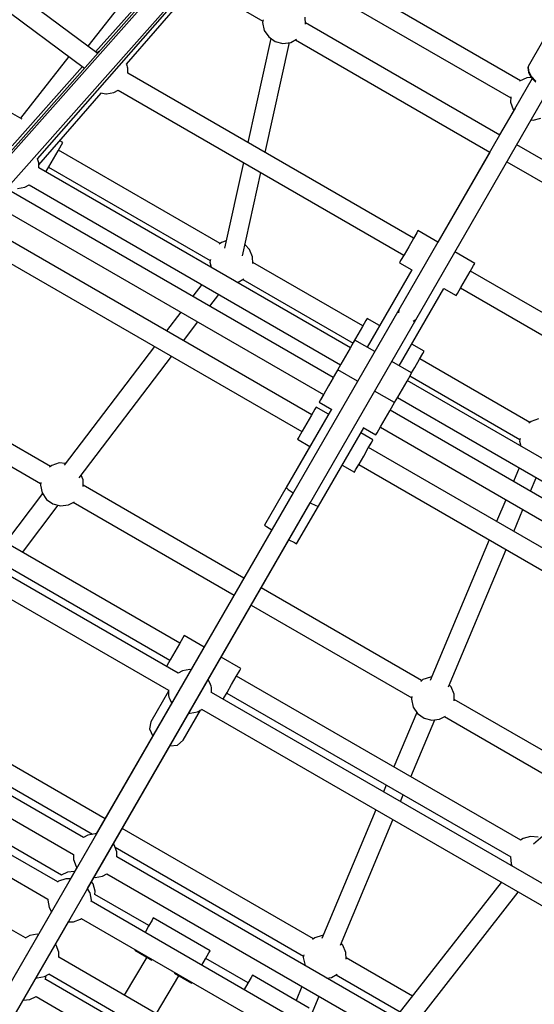
# Model space of a CAD drawing. Units: millimetres. Extents: x -10416 to 22812, y -15280 to 6153.
# Drawn here: x -3292 to -2822, y -6876 to -5976 of the extents above; entities that cross this region are included whole.
import ezdxf

# ---------------------------------------------------------------- set-up
doc = ezdxf.new("R2010")
doc.units = ezdxf.units.MM

# ---------------------------------------------------------------- blocks, each defined once
blk = doc.blocks.new('1222')
for p, q in [((-3221.66, -6006.49), (-3456.68, -5832.04)), ((-3470, -5844.39), (-3232.8, -6020.45)), ((-3095.14, -5864.9), (-3314.74, -6113.03)), ((-3095.8, -5863.03), (-3222.69, -6005.72)), ((-3094.14, -5867.32), (-3969.85, -6853.7)), ((-3957.66, -6866.71), (-3081.2, -5879.49)), ((-3275.77, -6103.55), (-3079.77, -5879.93)), ((-3194.51, -6016.82), (-3076.48, -5880.96)), ((-2834.38, -6032.04), (-3028.5, -5919.97)), ((-3167.34, -5921.16), (-3229.65, -6000.56)), ((-3130.09, -5942.66), (-3069.78, -5977.48)), ((-3032.55, -5938.41), (-2843.2, -6047.73)), ((-3069.63, -5976.5), (-3070, -5978.94)), ((-3070, -5978.94), (-3068.45, -5986.01)), ((-3030.89, -5980.23), (-3031.08, -5974.12)), ((-2853.35, -6081.66), (-3030.92, -5979.13)), ((-3068.45, -5986.01), (-3064.46, -5992.04)), ((-3064.46, -5992.04), (-3058.55, -5996.22)), ((-3062.62, -5993.34), (-3083.51, -6088.48)), ((-3067.54, -6097.7), (-3045.47, -5997.24)), ((-3058.55, -5996.22), (-3051.53, -5997.99)), ((-3051.53, -5997.99), (-3044.35, -5997.1)), ((-3044.35, -5997.1), (-3038.96, -5994.2)), ((-3039.92, -5994.72), (-2862.35, -6097.25)), ((-2814.09, -5996.24), (-2827.33, -6019.18)), ((-3247.1, -6009.84), (-3291.36, -6066.23)), ((-3219.74, -6005.38), (-3221.72, -6006.53)), ((-3219.42, -6005.33), (-3219.74, -6005.38)), ((-3193.92, -6017.98), (-3194.48, -6016.78)), ((-3193.37, -6019.61), (-3193.92, -6017.98)), ((-3234.6, -6019.12), (-3298.96, -6091.48)), ((-3193.28, -6020.61), (-3193.37, -6019.61)), ((-3193.16, -6025.2), (-3193.28, -6020.61)), ((-2932.04, -6175.93), (-3193.16, -6025.17)), ((-2827.45, -6019.46), (-2827.5, -6020.06)), ((-2827.5, -6020.06), (-2827.16, -6024.18)), ((-2827.33, -6019.18), (-2827.45, -6019.46)), ((-2827.33, -6019.18), (-2826.99, -6023.38)), ((-2827.16, -6024.18), (-2826.95, -6024.66)), ((-2826.99, -6023.38), (-2824.5, -6027.98)), ((-2826.95, -6024.66), (-2824.57, -6029.06)), ((-2824.5, -6027.98), (-2820.2, -6032.37)), ((-2823.58, -6030.07), (-2945.56, -6241.42)), ((-2835.24, -6032.43), (-2835.35, -6032.55)), ((-2828.66, -6029.41), (-2835.24, -6032.43)), ((-2824.48, -6029.15), (-2828.66, -6029.41)), ((-2824.57, -6029.06), (-2820.46, -6033.25)), ((-3274.45, -6108.83), (-3217.52, -6043.3)), ((-3217.72, -6043.26), (-3213.35, -6044.1)), ((-3213.35, -6044.1), (-3212.7, -6044.06)), ((-3212.7, -6044.06), (-3205.96, -6042.91)), ((-3205.96, -6042.91), (-3201.92, -6040.58)), ((-3202.1, -6040.68), (-2940.99, -6191.44)), ((-2929.97, -6250.42), (-2807.98, -6039.06)), ((-2843.17, -6046.69), (-2843.32, -6051.53)), ((-2843.32, -6051.53), (-2840.91, -6058.35)), ((-3289.63, -6067.23), (-3304.57, -6058.61)), ((-2839.31, -6057.27), (-2853.38, -6081.64)), ((-2840.91, -6058.35), (-2840.33, -6059.04)), ((-2824.64, -6067.92), (-2822.64, -6068.17)), ((-2822.64, -6068.17), (-2815.62, -6066.4)), ((-3256.85, -6095.97), (-3253.74, -6090.58)), ((-3252.6, -6088.61), (-3255.45, -6086.96)), ((-3253.74, -6090.58), (-3252.6, -6088.61)), ((-2660.31, -6193.11), (-2837.76, -6090.66)), ((-3261.1, -6103.33), (-3256.85, -6095.97)), ((-3108.87, -6180.83), (-3256.6, -6095.54)), ((-2862.38, -6097.23), (-2909.85, -6179.45)), ((-3274.45, -6107.16), (-3275.77, -6103.55)), ((-3274.45, -6111.67), (-3274.45, -6107.16)), ((-3265.35, -6110.69), (-3261.1, -6103.33)), ((-3087.54, -6106.82), (-3104.71, -6184.95)), ((-2846.76, -6106.25), (-2669.31, -6208.69)), ((-2989.76, -6276.01), (-3274.45, -6111.67)), ((-3268.05, -6115.36), (-3265.35, -6110.69)), ((-3265.6, -6111.12), (-3117.87, -6196.42)), ((-3088.25, -6191.98), (-3071.57, -6116.05)), ((-3005.38, -6303.16), (-3299.83, -6133.18)), ((-3294.15, -6130.64), (-3287.31, -6129.43)), ((-3287.31, -6129.43), (-3283.5, -6127.23)), ((-3283.5, -6127.23), (-2998.76, -6291.6)), ((-3308.87, -6148.75), (-3014.38, -6318.75)), ((-3025.15, -6337.28), (-3323.35, -6165.11)), ((-2929.15, -6170.94), (-2932.26, -6176.32)), ((-2928.01, -6168.96), (-2929.15, -6170.94)), ((-2909.8, -6179.48), (-2928.01, -6168.96)), ((-3335.25, -6178.82), (-3034.06, -6352.71)), ((-3107.73, -6179.91), (-3109.65, -6181.45)), ((-3103.29, -6178.5), (-3107.73, -6179.91)), ((-2932.26, -6176.32), (-2936.51, -6183.69)), ((-3081.99, -6186.38), (-3086.09, -6182.15)), ((-3079.17, -6193.05), (-3081.99, -6186.38)), ((-2936.51, -6183.69), (-2940.76, -6191.05)), ((-2876.05, -6198.96), (-2894.22, -6188.48)), ((-3117.72, -6195.43), (-3118.1, -6197.87)), ((-3118.1, -6197.87), (-3117.08, -6202.51)), ((-3078.98, -6199.16), (-3079.17, -6193.05)), ((-2978.39, -6256.16), (-3079.02, -6198.07)), ((-2943.87, -6196.44), (-2945.01, -6198.41)), ((-2945.01, -6198.41), (-2933.72, -6204.93)), ((-2940.76, -6191.05), (-2943.87, -6196.44)), ((-2877.19, -6200.94), (-2876.05, -6198.96)), ((-2933.75, -6204.91), (-2974.54, -6275.56)), ((-2884.55, -6213.69), (-2880.3, -6206.33)), ((-2880.3, -6206.33), (-2877.19, -6200.94)), ((-2618.99, -6356.67), (-2880.07, -6205.93)), ((-3093.45, -6216.15), (-3092.44, -6216.03)), ((-3092.44, -6216.03), (-3087.05, -6213.14)), ((-3088.02, -6213.65), (-2987.39, -6271.75)), ((-2888.8, -6221.05), (-2884.55, -6213.69)), ((-3125.67, -6218.34), (-3133.8, -6229.02)), ((-2945.1, -6292.56), (-2904.31, -6221.91)), ((-2904.35, -6221.89), (-2893.05, -6228.41)), ((-2891.91, -6226.44), (-2888.8, -6221.05)), ((-2889.03, -6221.44), (-2627.96, -6372.17)), ((-3118.22, -6238.02), (-3110.08, -6227.34)), ((-2893.05, -6228.41), (-2891.91, -6226.44)), ((-2945.56, -6241.42), (-3467.16, -7145.2)), ((-3144.79, -6243.46), (-3157.88, -6260.65)), ((-2945.56, -6241.42), (-2945.78, -6244.22)), ((-3451.56, -7154.19), (-2929.97, -6250.42)), ((-3142.29, -6269.65), (-3129.21, -6252.46)), ((-2975.53, -6251.21), (-2978.64, -6256.6)), ((-2974.39, -6249.24), (-2975.53, -6251.21)), ((-2963.11, -6255.75), (-2974.39, -6249.24)), ((-2929.97, -6250.42), (-2932.27, -6252)), ((-2929.97, -6250.42), (-2929.97, -6250.42)), ((-2929.97, -6250.42), (-2929.97, -6250.42)), ((-2978.64, -6256.6), (-2982.89, -6263.96)), ((-2982.89, -6263.96), (-2987.14, -6271.32)), ((-2985.76, -6269.08), (-2986.9, -6271.05)), ((-2967.58, -6279.58), (-2985.76, -6269.08)), ((-3168.76, -6274.95), (-3251.24, -6383.32)), ((-2990.01, -6276.44), (-2994.26, -6283.8)), ((-2986.9, -6271.05), (-2990.01, -6276.44)), ((-2987.14, -6271.32), (-2989.82, -6275.97)), ((-2922.43, -6279.24), (-2933.66, -6272.75)), ((-2923.56, -6281.21), (-2922.43, -6279.24)), ((-3237.65, -6394.94), (-3153.17, -6283.95)), ((-2994.26, -6283.8), (-2998.51, -6291.16)), ((-2933.8, -6299.08), (-2951.99, -6288.58)), ((-2930.93, -6293.96), (-2926.68, -6286.6)), ((-2926.68, -6286.6), (-2923.56, -6281.21)), ((-2825.86, -6344.22), (-2926.43, -6286.16)), ((-3001.62, -6296.55), (-3002.76, -6298.52)), ((-3001.38, -6296.23), (-3002.52, -6298.2)), ((-3001.38, -6296.23), (-3002.52, -6298.2)), ((-2998.51, -6291.16), (-3001.62, -6296.55)), ((-2983.23, -6306.7), (-3001.38, -6296.23)), ((-2933.86, -6299.04), (-2930.93, -6293.96)), ((-3263.85, -6384.45), (-3398.8, -6306.54)), ((-3005.63, -6303.59), (-3009.88, -6310.95)), ((-3002.52, -6298.2), (-3005.63, -6303.59)), ((-3002.52, -6298.2), (-3005.38, -6303.16)), ((-3002.76, -6298.52), (-3002.72, -6298.55)), ((-2942.3, -6313.8), (-2938.05, -6306.44)), ((-2938.05, -6306.44), (-2934.94, -6301.05)), ((-2653.21, -6470.29), (-2937.8, -6306.01)), ((-2935.36, -6301.79), (-2834.86, -6359.81)), ((-2934.94, -6301.05), (-2933.8, -6299.08)), ((-3009.88, -6310.95), (-3014.13, -6318.31)), ((-2949.41, -6326.22), (-2967.64, -6315.7)), ((-2946.55, -6321.16), (-2942.3, -6313.8)), ((-3017.24, -6323.7), (-3018.38, -6325.67)), ((-3017.24, -6323.7), (-3018.38, -6325.67)), ((-3014.13, -6318.31), (-3017.24, -6323.7)), ((-3014.38, -6318.75), (-3017.24, -6323.7)), ((-2949.46, -6326.2), (-2946.55, -6321.16)), ((-2946.8, -6321.59), (-2662.21, -6485.88)), ((-3402.41, -6325.24), (-3272.85, -6400.04)), ((-3007.08, -6332.19), (-3048.39, -6403.75)), ((-3007.14, -6332.16), (-3032.98, -6376.92)), ((-3022.25, -6332.25), (-3025.36, -6337.64)), ((-3021.11, -6330.27), (-3022.25, -6332.25)), ((-3009.82, -6336.79), (-3021.11, -6330.27)), ((-3018.38, -6325.67), (-3006.74, -6332.39)), ((-2957.91, -6340.95), (-2953.66, -6333.59)), ((-2953.66, -6333.59), (-2950.55, -6328.2)), ((-2659.16, -6503.01), (-2953.41, -6333.15)), ((-2950.55, -6328.2), (-2949.41, -6326.22)), ((-3025.36, -6337.64), (-3029.61, -6345)), ((-2962.16, -6348.31), (-2957.91, -6340.95)), ((-2817.82, -6341.11), (-2824.72, -6343.3)), ((-3029.61, -6345), (-3033.86, -6352.36)), ((-3018.94, -6420.75), (-2977.64, -6349.19)), ((-2977.98, -6348.99), (-2966.41, -6355.67)), ((-2965.27, -6353.7), (-2962.16, -6348.31)), ((-2962.41, -6348.74), (-2668.15, -6518.6)), ((-2824.72, -6343.3), (-2826.64, -6344.85)), ((-3036.97, -6357.75), (-3038.11, -6359.72)), ((-3038.11, -6359.72), (-3026.81, -6366.24)), ((-3033.86, -6352.36), (-3036.97, -6357.75)), ((-2969.14, -6360.27), (-2980.31, -6353.83)), ((-2970.28, -6362.25), (-2969.14, -6360.27)), ((-2970.28, -6362.25), (-2969.14, -6360.27)), ((-2966.41, -6355.67), (-2965.27, -6353.7)), ((-2834.71, -6358.83), (-2835.09, -6361.26)), ((-3026.85, -6366.22), (-3068.33, -6438.07)), ((-2977.64, -6375), (-2973.39, -6367.64)), ((-2973.39, -6367.64), (-2970.28, -6362.25)), ((-2973.19, -6367.28), (-2970.28, -6362.25)), ((-2675.29, -6539.28), (-2973.19, -6367.28)), ((-2835.09, -6361.26), (-2834.08, -6365.88)), ((-3147.15, -6573.4), (-3494.94, -6372.61)), ((-3032.98, -6376.92), (-3032.92, -6376.95)), ((-2981.89, -6382.36), (-2977.64, -6375)), ((-3262.71, -6383.53), (-3264.63, -6385.08)), ((-3255.81, -6381.34), (-3262.71, -6383.53)), ((-3250.01, -6381.7), (-3255.81, -6381.34)), ((-2997.31, -6383.27), (-2986.14, -6389.72)), ((-2986.14, -6389.72), (-2985.01, -6387.75)), ((-2986.14, -6389.72), (-2985.01, -6387.75)), ((-2985.01, -6387.75), (-2981.89, -6382.36)), ((-2985.01, -6387.75), (-2982.1, -6382.71)), ((-2982.1, -6382.71), (-2681.2, -6556.44)), ((-2835.61, -6385.78), (-2840.79, -6398.16)), ((-3503.94, -6388.08), (-3156.14, -6588.89)), ((-3145.79, -6546.1), (-3405.51, -6396.14)), ((-3234.15, -6396.67), (-3235.87, -6392.61)), ((-3233.96, -6402.79), (-3234.15, -6396.67)), ((-2825.2, -6407.16), (-2820.02, -6394.78)), ((-3272.7, -6399.06), (-3273.08, -6401.49)), ((-3273.08, -6401.49), (-3271.53, -6408.56)), ((-3087.04, -6486.54), (-3234, -6401.69)), ((-3048.39, -6403.75), (-3046.78, -6405.53)), ((-3046.78, -6405.53), (-3042.14, -6408.77)), ((-3414.17, -6411.79), (-3154.72, -6561.58)), ((-3271.03, -6409.32), (-3305.12, -6454.11)), ((-3271.53, -6408.56), (-3267.53, -6414.6)), ((-3267.53, -6414.6), (-3261.62, -6418.78)), ((-3042.15, -6408.77), (-3221.98, -6720.3)), ((-2847.8, -6414.9), (-2856.16, -6434.85)), ((-3289.53, -6463.11), (-3256.73, -6420.01)), ((-3261.62, -6418.78), (-3254.6, -6420.55)), ((-3254.6, -6420.55), (-3247.42, -6419.66)), ((-3247.42, -6419.66), (-3242.03, -6416.76)), ((-3243, -6417.28), (-3096.04, -6502.13)), ((-3229.92, -6770.2), (-3026.52, -6417.8)), ((-3038.89, -6455.07), (-3019.06, -6420.72)), ((-3026.56, -6417.78), (-3021.28, -6420.25)), ((-3021.28, -6420.25), (-3018.94, -6420.75)), ((-2840.57, -6443.85), (-2832.21, -6423.9)), ((-3068.33, -6438.07), (-3066.47, -6439.4)), ((-3066.47, -6439.4), (-3061.57, -6442.4)), ((-3045.93, -6451.43), (-3040.97, -6454.12)), ((-3040.97, -6454.12), (-3038.89, -6455.07)), ((-2863.1, -6451.42), (-2916.93, -6579.96)), ((-2900.08, -6585.95), (-2847.51, -6460.42)), ((-2924.72, -6580.25), (-3071.4, -6495.57)), ((-3233.73, -6723.55), (-3616.95, -6502.34)), ((-3080.4, -6511.15), (-2933.72, -6595.84)), ((-3626.01, -6517.89), (-3242.73, -6739.14)), ((-3257.26, -6764.21), (-3655.07, -6534.58)), ((-3141.76, -6539.11), (-3142.89, -6541.09)), ((-3123.48, -6549.66), (-3141.76, -6539.11)), ((-3146.01, -6546.48), (-3150.26, -6553.84)), ((-3142.89, -6541.09), (-3146.01, -6546.48)), ((-3664.11, -6550.15), (-3266.15, -6779.86)), ((-3150.26, -6553.84), (-3154.51, -6561.2)), ((-3089.79, -6569.11), (-3107.84, -6558.7)), ((-3157.62, -6566.59), (-3157.95, -6567.17)), ((-3154.51, -6561.2), (-3157.62, -6566.59)), ((-3143.3, -6571.18), (-3147.27, -6573.47)), ((-3136.55, -6570.03), (-3143.3, -6571.18)), ((-3135.36, -6570.25), (-3136.55, -6570.03)), ((-3098.29, -6583.84), (-3094.04, -6576.48)), ((-3094.04, -6576.48), (-3090.93, -6571.09)), ((-2834.09, -6726.06), (-3093.83, -6576.1)), ((-3090.93, -6571.09), (-3089.79, -6569.11)), ((-3286.84, -6815.39), (-3687.38, -6584.14)), ((-3119.65, -6579.54), (-3119.77, -6579.36)), ((-3118.43, -6581.73), (-3119.65, -6579.54)), ((-3117.48, -6583.78), (-3118.43, -6581.73)), ((-3116.93, -6585.41), (-3117.48, -6583.78)), ((-3116.84, -6586.41), (-3116.93, -6585.41)), ((-3102.54, -6591.2), (-3098.29, -6583.84)), ((-2923.58, -6579.33), (-2925.5, -6580.88)), ((-2916.68, -6577.14), (-2923.58, -6579.33)), ((-2915.77, -6577.19), (-2916.68, -6577.14)), ((-2897.84, -6585.81), (-2899.36, -6584.23)), ((-2895.02, -6592.47), (-2897.84, -6585.81)), ((-3156.11, -6589.97), (-3172.13, -6617.72)), ((-3156.14, -6588.74), (-3155.99, -6593.89)), ((-3155.99, -6593.89), (-3155.66, -6595.23)), ((-3116.72, -6591.32), (-3116.84, -6586.41)), ((-2769, -6791.73), (-3116.73, -6590.97)), ((-3105.66, -6596.59), (-3102.54, -6591.2)), ((-3102.76, -6591.58), (-2843.31, -6741.38)), ((-2894.83, -6598.58), (-2895.02, -6592.47)), ((-3155.66, -6595.23), (-3154.9, -6597.1)), ((-3154.9, -6597.1), (-3153.8, -6599.26)), ((-3153.8, -6599.26), (-3152.94, -6600.69)), ((-3105.99, -6597.17), (-3105.66, -6596.59)), ((-2933.57, -6594.86), (-2933.95, -6597.29)), ((-2933.95, -6597.29), (-2932.4, -6604.36)), ((-2759.85, -6675.44), (-2894.86, -6597.49)), ((-3213.94, -6706.37), (-3388.97, -6605.32)), ((-3142.67, -6634.73), (-3126.72, -6607.09)), ((-3137.35, -6609.81), (-3136.91, -6609.89)), ((-3136.91, -6609.89), (-3136.27, -6609.86)), ((-3136.27, -6609.86), (-3129.52, -6608.71)), ((-3129.52, -6608.71), (-3125.66, -6606.48)), ((-3125.73, -6606.44), (-2777.89, -6807.27)), ((-2929.18, -6609.21), (-2950.08, -6659.09)), ((-2932.4, -6604.36), (-2928.4, -6610.4)), ((-2928.4, -6610.4), (-2922.49, -6614.58)), ((-2908.29, -6615.45), (-2902.9, -6612.56)), ((-3397.97, -6620.91), (-3225.41, -6720.54)), ((-3172.13, -6617.72), (-3173.34, -6624.37)), ((-2934.49, -6668.09), (-2912.67, -6616)), ((-2922.49, -6614.58), (-2915.47, -6616.34)), ((-2915.47, -6616.34), (-2908.29, -6615.45)), ((-2903.86, -6613.08), (-2774.24, -6687.92)), ((-3173.34, -6624.37), (-3170.47, -6631.07)), ((-3154.73, -6639.93), (-3147.83, -6639.1)), ((-3147.83, -6639.1), (-3142.67, -6634.73)), ((-2733.11, -6652.24), (-2822.33, -6729.64)), ((-2957.04, -6675.71), (-2959.55, -6681.72)), ((-2943.96, -6690.72), (-2941.45, -6684.71)), ((-2966.52, -6698.36), (-3015.79, -6815.99)), ((-2998.94, -6821.98), (-2950.94, -6707.36)), ((-3223.03, -6720.12), (-3229.87, -6721.33)), ((-3221.98, -6720.3), (-3223.03, -6720.12)), ((-3023.58, -6816.28), (-3198.3, -6715.41)), ((-3253.87, -6757.95), (-3303.19, -6729.47)), ((-3229.87, -6721.33), (-3233.73, -6723.55)), ((-3205.71, -6730.12), (-3206.35, -6729.36)), ((-2831.86, -6724.37), (-2834.19, -6726)), ((-2825.14, -6722.59), (-2831.86, -6724.37)), ((-2818.23, -6723.21), (-2825.14, -6722.59)), ((-3203.33, -6736.65), (-3205.71, -6730.12)), ((-3204.88, -6732.39), (-3032.58, -6831.87)), ((-3203.33, -6741.1), (-3203.33, -6736.65)), ((-3242.73, -6739.14), (-3242.73, -6743.59)), ((-3242.73, -6743.59), (-3240.35, -6750.12)), ((-2820.27, -6962.22), (-3203.33, -6741.1)), ((-2843.32, -6741.22), (-2842.77, -6747.65)), ((-2842.77, -6747.65), (-2841.84, -6749.68)), ((-3248.25, -6755.22), (-3253.96, -6757.9)), ((-3241.81, -6754.64), (-3248.25, -6755.22)), ((-3239.67, -6750.94), (-3245.59, -6761.2)), ((-3240.35, -6750.12), (-3239.67, -6750.94)), ((-3216.19, -6758.91), (-3212.33, -6756.69)), ((-3212.33, -6756.69), (-2829.27, -6977.81)), ((-3256.47, -6763.55), (-3257.43, -6764.35)), ((-3249.96, -6761.19), (-3256.47, -6763.55)), ((-3245.54, -6761.2), (-3249.96, -6761.19)), ((-3224.93, -6766.03), (-3226.35, -6764.01)), ((-3224, -6759.95), (-3223.03, -6760.12)), ((-3223.03, -6760.12), (-3216.19, -6758.91)), ((-2851.88, -6764.55), (-2948.54, -6888.18)), ((-3227.78, -6773.76), (-3229.89, -6770.15)), ((-3227.69, -6774.05), (-3227.78, -6773.76)), ((-3226.47, -6780.87), (-3227.69, -6774.05)), ((-3223.11, -6772.74), (-3224.93, -6766.03)), ((-3223.35, -6775.57), (-3223.11, -6772.74)), ((-2933.09, -6897.09), (-2836.44, -6773.47)), ((-3266.26, -6779.8), (-3266.43, -6780.81)), ((-3266.43, -6780.81), (-3265.22, -6787.63)), ((-3226.69, -6782.09), (-3226.47, -6780.87)), ((-2829.14, -7011.34), (-3226.65, -6781.88)), ((-3173.92, -6804.11), (-3223.45, -6775.51)), ((-3263.03, -6791.41), (-3429.58, -7079.93)), ((-3265.22, -6787.63), (-3263, -6791.46)), ((-3413.92, -7088.97), (-3247.42, -6800.52)), ((-3247.43, -6800.53), (-3243.24, -6800.55)), ((-3243.24, -6800.55), (-3242.95, -6800.48)), ((-3242.95, -6800.48), (-3236.43, -6798.13)), ((-3236.43, -6798.13), (-3235.65, -6797.47)), ((-3235.69, -6797.44), (-2838.15, -7026.91)), ((-3171.03, -6799.1), (-3174.14, -6804.49)), ((-3169.89, -6797.12), (-3171.03, -6799.1)), ((-3117.93, -6827.12), (-3169.89, -6797.12)), ((-3174.14, -6804.49), (-3177.47, -6810.26)), ((-3282.89, -6813.12), (-3286.99, -6815.48)), ((-3276.05, -6811.91), (-3282.89, -6813.12)), ((-3274.97, -6812.1), (-3276.05, -6811.91)), ((-3022.43, -6815.36), (-3024.35, -6816.91)), ((-3015.54, -6813.17), (-3022.43, -6815.36)), ((-3014.63, -6813.22), (-3015.54, -6813.17)), ((-3258.73, -6821.91), (-3259.35, -6821.18)), ((-3256.36, -6828.44), (-3258.73, -6821.91)), ((-3256.36, -6833.2), (-3256.36, -6828.44)), ((-3186.47, -6825.85), (-3186.89, -6826.57)), ((-3186.89, -6826.57), (-3171.37, -6835.53)), ((-3119.06, -6829.1), (-3117.93, -6827.12)), ((-2996.7, -6821.83), (-2998.22, -6820.26)), ((-2993.87, -6828.5), (-2996.7, -6821.83)), ((-2993.69, -6834.61), (-2993.87, -6828.5)), ((-2856.03, -7064.12), (-3256.36, -6832.99)), ((-3175.87, -6832.93), (-3196.57, -6867.51)), ((-3125.51, -6840.26), (-3122.18, -6834.48)), ((-3122.18, -6834.48), (-3119.06, -6829.1)), ((-3083.31, -6856.42), (-3121.96, -6834.11)), ((-3032.42, -6830.88), (-3032.8, -6833.32)), ((-3032.8, -6833.32), (-3031.25, -6840.39)), ((-2933.15, -6868.49), (-2993.72, -6833.52)), ((-3031.25, -6840.39), (-3031.21, -6840.46)), ((-3276.99, -6851.74), (-3276.05, -6851.91)), ((-3276.05, -6851.91), (-3269.21, -6850.7)), ((-3269.21, -6850.7), (-3265.27, -6848.43)), ((-3268.28, -6853.5), (-3268.03, -6850.53)), ((-3209.31, -6887.4), (-3268.27, -6853.36)), ((-3268.03, -6850.53), (-3268.15, -6850.09)), ((-3265.5, -6848.29), (-2861.94, -7081.29)), ((-3167.13, -6884.51), (-3146.42, -6849.93)), ((-3150.69, -6847.47), (-3134.93, -6856.57)), ((-3080.42, -6851.41), (-3083.53, -6856.8)), ((-3079.28, -6849.44), (-3080.42, -6851.41)), ((-3027.31, -6879.44), (-3079.28, -6849.44)), ((-3011.23, -6851.99), (-3007.14, -6851.48)), ((-3007.14, -6851.48), (-3001.76, -6848.59)), ((-3002.72, -6849.11), (-2944.35, -6882.81)), ((-3134.93, -6856.57), (-3134.51, -6855.85)), ((-3083.53, -6856.8), (-3086.86, -6862.57)), ((-3034.05, -6859.6), (-3039.43, -6872.44)), ((-3288.78, -6872.17), (-3282.73, -6871.62)), ((-3282.73, -6871.62), (-3277.02, -6868.95)), ((-3277.07, -6868.92), (-3218.38, -6902.8)), ((-3026.99, -6888.94), (-3018.46, -6868.6))]:
    blk.add_line(p, q)

msp = doc.modelspace()

# ---------------------------------------------------------------- block references
msp.add_blockref('1222', (0, 0))

doc.saveas('drawing.dxf')
